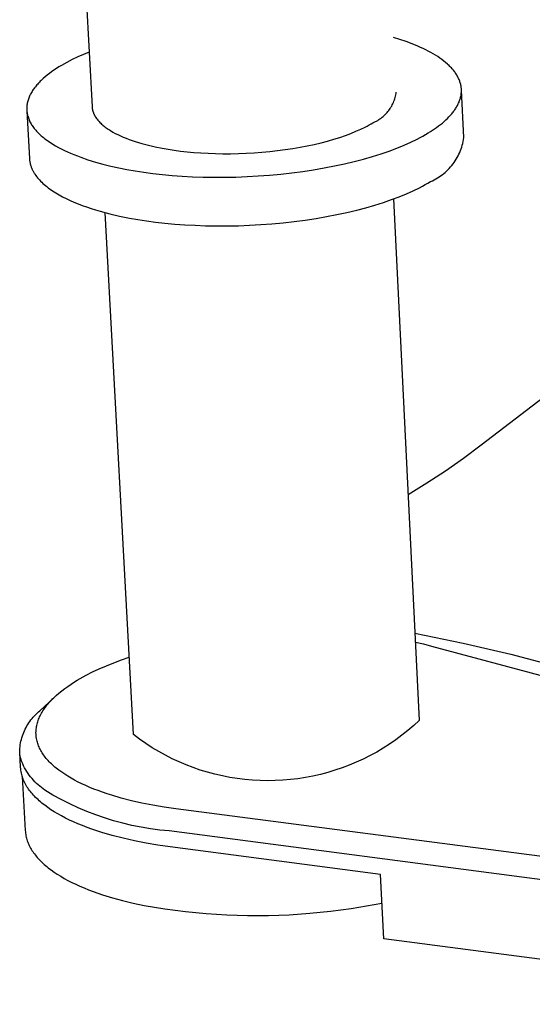
# Model space of a CAD drawing. Units: millimetres. Extents: x -952 to 1018, y -357 to 142.
# Drawn here: x -718 to -693, y -298 to -249 of the extents above; entities that cross this region are included whole.
import ezdxf

# ---------------------------------------------------------------- set-up
doc = ezdxf.new("R2010")
doc.units = ezdxf.units.MM
doc.header["$MEASUREMENT"] = 0
doc.layers.add('Default', color=7, linetype='Continuous', true_color=0x000000)

msp = doc.modelspace()

# ---------------------------------------------------------------- linework, layer by layer
at = {"layer": 'Default', "color": 7, "true_color": 0xffffff}
for p, q in [((-715.364, -236.522), (-714.457, -253.3)), ((-699.2, -249.97), (-699.515, -249.872)), ((-698.895, -250.073), (-699.2, -249.97)), ((-698.6, -250.183), (-698.895, -250.073)), ((-698.318, -250.299), (-698.6, -250.183)), ((-698.181, -250.359), (-698.318, -250.299)), ((-714.885, -250.707), (-715.164, -250.832)), ((-714.604, -250.591), (-714.885, -250.707)), ((-698.048, -250.42), (-698.181, -250.359)), ((-697.919, -250.483), (-698.048, -250.42)), ((-697.793, -250.548), (-697.919, -250.483)), ((-697.671, -250.614), (-697.793, -250.548)), ((-697.553, -250.681), (-697.671, -250.614)), ((-697.439, -250.749), (-697.553, -250.681)), ((-697.329, -250.819), (-697.439, -250.749)), ((-715.974, -251.255), (-716.101, -251.332)), ((-715.708, -251.106), (-715.974, -251.255)), ((-715.438, -250.965), (-715.708, -251.106)), ((-715.164, -250.832), (-715.438, -250.965)), ((-697.223, -250.89), (-697.329, -250.819)), ((-697.122, -250.962), (-697.223, -250.89)), ((-697.026, -251.036), (-697.122, -250.962)), ((-696.934, -251.11), (-697.026, -251.036)), ((-696.847, -251.186), (-696.934, -251.11)), ((-696.806, -251.224), (-696.847, -251.186)), ((-696.765, -251.262), (-696.806, -251.224)), ((-696.726, -251.301), (-696.765, -251.262)), ((-716.681, -251.738), (-716.785, -251.823)), ((-716.573, -251.654), (-716.681, -251.738)), ((-716.461, -251.571), (-716.573, -251.654)), ((-716.345, -251.49), (-716.461, -251.571)), ((-716.225, -251.41), (-716.345, -251.49)), ((-716.101, -251.332), (-716.225, -251.41)), ((-696.688, -251.34), (-696.726, -251.301)), ((-696.651, -251.379), (-696.688, -251.34)), ((-696.616, -251.418), (-696.651, -251.379)), ((-696.581, -251.457), (-696.616, -251.418)), ((-696.548, -251.497), (-696.581, -251.457)), ((-696.517, -251.537), (-696.548, -251.497)), ((-696.486, -251.577), (-696.517, -251.537)), ((-696.457, -251.617), (-696.486, -251.577)), ((-696.43, -251.658), (-696.457, -251.617)), ((-696.403, -251.698), (-696.43, -251.658)), ((-696.378, -251.739), (-696.403, -251.698)), ((-696.354, -251.78), (-696.378, -251.739)), ((-717.191, -252.222), (-717.23, -252.268)), ((-717.151, -252.177), (-717.191, -252.222)), ((-717.11, -252.132), (-717.151, -252.177)), ((-717.067, -252.087), (-717.11, -252.132)), ((-717.023, -252.042), (-717.067, -252.087)), ((-716.978, -251.998), (-717.023, -252.042)), ((-716.884, -251.91), (-716.978, -251.998)), ((-716.785, -251.823), (-716.884, -251.91)), ((-696.332, -251.821), (-696.354, -251.78)), ((-696.311, -251.862), (-696.332, -251.821)), ((-696.291, -251.903), (-696.311, -251.862)), ((-696.272, -251.945), (-696.291, -251.903)), ((-696.255, -251.986), (-696.272, -251.945)), ((-696.239, -252.028), (-696.255, -251.986)), ((-696.225, -252.07), (-696.239, -252.028)), ((-696.212, -252.111), (-696.225, -252.07)), ((-696.2, -252.153), (-696.212, -252.111)), ((-696.189, -252.195), (-696.2, -252.153)), ((-696.18, -252.237), (-696.189, -252.195)), ((-696.172, -252.279), (-696.18, -252.237)), ((-717.536, -252.737), (-717.558, -252.785)), ((-717.512, -252.69), (-717.536, -252.737)), ((-717.487, -252.642), (-717.512, -252.69)), ((-717.46, -252.595), (-717.487, -252.642)), ((-717.431, -252.547), (-717.46, -252.595)), ((-717.401, -252.5), (-717.431, -252.547)), ((-717.37, -252.453), (-717.401, -252.5)), ((-717.337, -252.407), (-717.37, -252.453)), ((-717.303, -252.36), (-717.337, -252.407)), ((-717.267, -252.314), (-717.303, -252.36)), ((-717.23, -252.268), (-717.267, -252.314)), ((-699.417, -252.775), (-699.403, -252.71)), ((-699.403, -252.71), (-699.391, -252.644)), ((-699.391, -252.644), (-699.381, -252.578)), ((-696.182, -252.786), (-696.174, -252.744)), ((-696.174, -252.744), (-696.167, -252.701)), ((-696.166, -252.321), (-696.172, -252.279)), ((-696.167, -252.701), (-696.162, -252.659)), ((-696.161, -252.364), (-696.166, -252.321)), ((-696.162, -252.659), (-696.158, -252.617)), ((-696.157, -252.406), (-696.161, -252.364)), ((-696.158, -252.617), (-696.155, -252.575)), ((-696.155, -252.448), (-696.157, -252.406)), ((-696.153, -252.49), (-696.155, -252.448)), ((-696.155, -252.575), (-696.154, -252.533)), ((-696.154, -252.533), (-696.153, -252.49)), ((-696.039, -254.835), (-696.153, -252.479)), ((-717.683, -253.222), (-717.686, -253.246)), ((-717.676, -253.173), (-717.683, -253.222)), ((-717.667, -253.124), (-717.676, -253.173)), ((-717.657, -253.076), (-717.667, -253.124)), ((-717.644, -253.027), (-717.657, -253.076)), ((-717.63, -252.979), (-717.644, -253.027)), ((-717.615, -252.93), (-717.63, -252.979)), ((-717.597, -252.882), (-717.615, -252.93)), ((-717.578, -252.833), (-717.597, -252.882)), ((-717.558, -252.785), (-717.578, -252.833)), ((-699.61, -253.27), (-699.579, -253.211)), ((-699.579, -253.211), (-699.549, -253.152)), ((-699.549, -253.152), (-699.522, -253.091)), ((-699.522, -253.091), (-699.496, -253.029)), ((-699.496, -253.029), (-699.473, -252.967)), ((-699.473, -252.967), (-699.452, -252.903)), ((-699.452, -252.903), (-699.434, -252.839)), ((-699.434, -252.839), (-699.417, -252.775)), ((-696.352, -253.244), (-696.331, -253.203)), ((-696.331, -253.203), (-696.31, -253.162)), ((-696.31, -253.162), (-696.291, -253.12)), ((-696.291, -253.12), (-696.273, -253.079)), ((-696.273, -253.079), (-696.257, -253.037)), ((-696.257, -253.037), (-696.241, -252.996)), ((-696.241, -252.996), (-696.227, -252.954)), ((-696.227, -252.954), (-696.214, -252.912)), ((-696.214, -252.912), (-696.202, -252.87)), ((-696.202, -252.87), (-696.191, -252.828)), ((-696.191, -252.828), (-696.182, -252.786)), ((-717.693, -253.344), (-717.694, -253.369)), ((-717.694, -253.369), (-717.694, -253.393)), ((-717.694, -253.393), (-717.694, -253.418)), ((-717.694, -253.418), (-717.694, -253.442)), ((-717.694, -253.442), (-717.693, -253.467)), ((-717.692, -253.32), (-717.693, -253.344)), ((-717.693, -253.467), (-717.691, -253.491)), ((-717.691, -253.295), (-717.692, -253.32)), ((-717.689, -253.271), (-717.691, -253.295)), ((-717.691, -253.491), (-717.689, -253.516)), ((-717.69, -253.516), (-717.56, -255.871)), ((-717.686, -253.246), (-717.689, -253.271)), ((-717.689, -253.516), (-717.687, -253.54)), ((-717.687, -253.54), (-717.684, -253.564)), ((-717.684, -253.564), (-717.681, -253.589)), ((-717.681, -253.589), (-717.677, -253.613)), ((-717.677, -253.613), (-717.673, -253.638)), ((-717.673, -253.638), (-717.668, -253.662)), ((-717.668, -253.662), (-717.663, -253.686)), ((-717.663, -253.686), (-717.658, -253.711)), ((-717.658, -253.711), (-717.652, -253.735)), ((-714.457, -253.3), (-714.456, -253.321)), ((-714.456, -253.321), (-714.454, -253.343)), ((-714.454, -253.343), (-714.452, -253.364)), ((-714.452, -253.364), (-714.449, -253.385)), ((-714.449, -253.385), (-714.445, -253.406)), ((-714.445, -253.406), (-714.442, -253.427)), ((-714.442, -253.427), (-714.437, -253.448)), ((-714.437, -253.448), (-714.433, -253.469)), ((-714.433, -253.469), (-714.428, -253.49)), ((-714.428, -253.49), (-714.422, -253.511)), ((-714.422, -253.511), (-714.416, -253.532)), ((-714.416, -253.532), (-714.409, -253.553)), ((-714.409, -253.553), (-714.402, -253.574)), ((-714.402, -253.574), (-714.394, -253.595)), ((-714.394, -253.595), (-714.386, -253.616)), ((-714.386, -253.616), (-714.378, -253.637)), ((-714.378, -253.637), (-714.369, -253.657)), ((-714.369, -253.657), (-714.359, -253.678)), ((-714.359, -253.678), (-714.349, -253.699)), ((-714.349, -253.699), (-714.339, -253.719)), ((-714.339, -253.719), (-714.328, -253.74)), ((-699.981, -253.739), (-699.933, -253.693)), ((-699.933, -253.693), (-699.886, -253.645)), ((-699.886, -253.645), (-699.841, -253.596)), ((-699.841, -253.596), (-699.798, -253.545)), ((-699.798, -253.545), (-699.757, -253.493)), ((-699.757, -253.493), (-699.717, -253.439)), ((-699.717, -253.439), (-699.68, -253.384)), ((-699.68, -253.384), (-699.644, -253.328)), ((-699.644, -253.328), (-699.61, -253.27)), ((-696.771, -253.806), (-696.698, -253.728)), ((-696.698, -253.728), (-696.63, -253.649)), ((-696.63, -253.649), (-696.597, -253.609)), ((-696.597, -253.609), (-696.565, -253.569)), ((-696.565, -253.569), (-696.535, -253.529)), ((-696.535, -253.529), (-696.505, -253.489)), ((-696.505, -253.489), (-696.477, -253.449)), ((-696.477, -253.449), (-696.45, -253.408)), ((-696.45, -253.408), (-696.424, -253.367)), ((-696.424, -253.367), (-696.399, -253.326)), ((-696.399, -253.326), (-696.375, -253.286)), ((-696.375, -253.286), (-696.352, -253.244)), ((-717.652, -253.735), (-717.645, -253.759)), ((-717.645, -253.759), (-717.631, -253.808)), ((-717.631, -253.808), (-717.615, -253.856)), ((-717.615, -253.856), (-717.597, -253.905)), ((-717.597, -253.905), (-717.578, -253.953)), ((-717.578, -253.953), (-717.556, -254.001)), ((-717.556, -254.001), (-717.533, -254.049)), ((-717.533, -254.049), (-717.508, -254.096)), ((-717.508, -254.096), (-717.482, -254.144)), ((-717.482, -254.144), (-717.453, -254.191)), ((-717.453, -254.191), (-717.423, -254.238)), ((-714.328, -253.74), (-714.316, -253.761)), ((-714.316, -253.761), (-714.304, -253.781)), ((-714.304, -253.781), (-714.292, -253.801)), ((-714.292, -253.801), (-714.279, -253.822)), ((-714.279, -253.822), (-714.266, -253.842)), ((-714.266, -253.842), (-714.237, -253.883)), ((-714.237, -253.883), (-714.208, -253.923)), ((-714.208, -253.923), (-714.176, -253.963)), ((-714.176, -253.963), (-714.142, -254.003)), ((-714.142, -254.003), (-714.106, -254.042)), ((-714.106, -254.042), (-714.069, -254.081)), ((-714.069, -254.081), (-714.03, -254.12)), ((-714.03, -254.12), (-713.989, -254.158)), ((-713.989, -254.158), (-713.946, -254.197)), ((-713.946, -254.197), (-713.902, -254.234)), ((-700.824, -254.258), (-700.725, -254.205)), ((-700.725, -254.205), (-700.63, -254.151)), ((-700.63, -254.151), (-700.539, -254.098)), ((-700.539, -254.098), (-700.478, -254.071)), ((-700.478, -254.071), (-700.418, -254.042)), ((-700.418, -254.042), (-700.359, -254.011)), ((-700.359, -254.011), (-700.301, -253.978)), ((-700.301, -253.978), (-700.244, -253.943)), ((-700.244, -253.943), (-700.189, -253.906)), ((-700.189, -253.906), (-700.135, -253.867)), ((-700.135, -253.867), (-700.082, -253.826)), ((-700.082, -253.826), (-700.031, -253.784)), ((-700.031, -253.784), (-699.981, -253.739)), ((-697.283, -254.255), (-697.189, -254.183)), ((-697.189, -254.183), (-697.098, -254.109)), ((-697.098, -254.109), (-697.011, -254.035)), ((-697.011, -254.035), (-696.927, -253.959)), ((-696.927, -253.959), (-696.847, -253.883)), ((-696.847, -253.883), (-696.771, -253.806)), ((-717.423, -254.238), (-717.391, -254.285)), ((-717.391, -254.285), (-717.357, -254.332)), ((-717.357, -254.332), (-717.321, -254.378)), ((-717.321, -254.378), (-717.284, -254.425)), ((-717.284, -254.425), (-717.245, -254.471)), ((-717.245, -254.471), (-717.204, -254.516)), ((-717.204, -254.516), (-717.162, -254.562)), ((-717.162, -254.562), (-717.117, -254.607)), ((-717.117, -254.607), (-717.072, -254.651)), ((-717.072, -254.651), (-717.024, -254.696)), ((-717.024, -254.696), (-716.975, -254.74)), ((-713.902, -254.234), (-713.856, -254.272)), ((-713.856, -254.272), (-713.808, -254.309)), ((-713.808, -254.309), (-713.759, -254.345)), ((-713.759, -254.345), (-713.708, -254.381)), ((-713.708, -254.381), (-713.655, -254.417)), ((-713.655, -254.417), (-713.601, -254.452)), ((-713.601, -254.452), (-713.545, -254.487)), ((-713.545, -254.487), (-713.429, -254.555)), ((-713.429, -254.555), (-713.307, -254.622)), ((-713.307, -254.622), (-713.179, -254.686)), ((-713.179, -254.686), (-713.047, -254.749)), ((-701.895, -254.723), (-701.629, -254.623)), ((-701.629, -254.623), (-701.379, -254.521)), ((-701.379, -254.521), (-701.145, -254.417)), ((-701.145, -254.417), (-700.927, -254.312)), ((-700.927, -254.312), (-700.824, -254.258)), ((-698.063, -254.756), (-697.928, -254.679)), ((-697.928, -254.679), (-697.798, -254.602)), ((-697.798, -254.602), (-697.69, -254.535)), ((-697.69, -254.535), (-697.584, -254.467)), ((-697.584, -254.467), (-697.48, -254.397)), ((-697.48, -254.397), (-697.38, -254.327)), ((-697.38, -254.327), (-697.283, -254.255)), ((-716.975, -254.74), (-716.924, -254.784)), ((-716.924, -254.784), (-716.872, -254.827)), ((-716.872, -254.827), (-716.818, -254.87)), ((-716.818, -254.87), (-716.762, -254.913)), ((-716.762, -254.913), (-716.647, -254.997)), ((-716.647, -254.997), (-716.525, -255.08)), ((-716.525, -255.08), (-716.397, -255.161)), ((-716.397, -255.161), (-716.264, -255.24)), ((-713.047, -254.749), (-712.909, -254.809)), ((-712.909, -254.809), (-712.766, -254.867)), ((-712.766, -254.867), (-712.62, -254.923)), ((-712.62, -254.923), (-712.469, -254.977)), ((-712.469, -254.977), (-712.314, -255.028)), ((-712.314, -255.028), (-712.156, -255.077)), ((-712.156, -255.077), (-711.995, -255.124)), ((-711.995, -255.124), (-711.665, -255.211)), ((-703.791, -255.24), (-703.443, -255.166)), ((-703.443, -255.166), (-703.107, -255.086)), ((-703.107, -255.086), (-702.783, -255.001)), ((-702.783, -255.001), (-702.473, -254.912)), ((-702.473, -254.912), (-702.176, -254.819)), ((-702.176, -254.819), (-701.895, -254.723)), ((-698.996, -255.209), (-698.662, -255.06)), ((-698.662, -255.06), (-698.351, -254.909)), ((-698.351, -254.909), (-698.204, -254.833)), ((-698.204, -254.833), (-698.063, -254.756)), ((-696.113, -255.208), (-696.089, -255.116)), ((-696.089, -255.116), (-696.069, -255.023)), ((-696.069, -255.023), (-696.052, -254.929)), ((-696.052, -254.929), (-696.039, -254.835)), ((-716.264, -255.24), (-716.125, -255.318)), ((-716.125, -255.318), (-715.981, -255.394)), ((-715.981, -255.394), (-715.831, -255.467)), ((-715.831, -255.467), (-715.677, -255.539)), ((-715.677, -255.539), (-715.518, -255.609)), ((-715.518, -255.609), (-715.355, -255.677)), ((-715.355, -255.677), (-715.187, -255.743)), ((-711.665, -255.211), (-711.325, -255.289)), ((-711.325, -255.289), (-710.979, -255.358)), ((-710.979, -255.358), (-710.691, -255.408)), ((-710.691, -255.408), (-710.389, -255.454)), ((-710.389, -255.454), (-710.075, -255.496)), ((-710.075, -255.496), (-709.749, -255.532)), ((-709.749, -255.532), (-709.412, -255.564)), ((-709.412, -255.564), (-709.065, -255.589)), ((-709.065, -255.589), (-708.708, -255.609)), ((-708.708, -255.609), (-708.342, -255.622)), ((-708.342, -255.622), (-707.969, -255.628)), ((-707.969, -255.628), (-707.59, -255.628)), ((-707.59, -255.628), (-707.207, -255.621)), ((-707.207, -255.621), (-706.82, -255.607)), ((-706.82, -255.607), (-706.431, -255.585)), ((-706.431, -255.585), (-706.042, -255.556)), ((-706.042, -255.556), (-705.654, -255.521)), ((-705.654, -255.521), (-705.269, -255.478)), ((-705.269, -255.478), (-704.889, -255.428)), ((-704.889, -255.428), (-704.515, -255.372)), ((-704.515, -255.372), (-704.148, -255.309)), ((-704.148, -255.309), (-703.791, -255.24)), ((-700.558, -255.769), (-700.135, -255.636)), ((-700.135, -255.636), (-699.733, -255.498)), ((-699.733, -255.498), (-699.353, -255.355)), ((-699.353, -255.355), (-698.996, -255.209)), ((-696.318, -255.738), (-696.276, -255.653)), ((-696.276, -255.653), (-696.237, -255.566)), ((-696.237, -255.566), (-696.201, -255.478)), ((-696.201, -255.478), (-696.169, -255.389)), ((-696.169, -255.389), (-696.139, -255.299)), ((-696.139, -255.299), (-696.113, -255.208)), ((-717.56, -255.871), (-717.558, -255.901)), ((-717.558, -255.901), (-717.556, -255.931)), ((-717.556, -255.931), (-717.552, -255.961)), ((-717.552, -255.961), (-717.548, -255.992)), ((-717.548, -255.992), (-717.544, -256.022)), ((-717.544, -256.022), (-717.538, -256.052)), ((-717.538, -256.052), (-717.532, -256.082)), ((-717.532, -256.082), (-717.525, -256.112)), ((-717.525, -256.112), (-717.518, -256.142)), ((-717.518, -256.142), (-717.51, -256.172)), ((-715.187, -255.743), (-715.016, -255.807)), ((-715.016, -255.807), (-714.662, -255.929)), ((-714.662, -255.929), (-714.295, -256.042)), ((-714.295, -256.042), (-713.917, -256.146)), ((-713.917, -256.146), (-713.529, -256.242)), ((-702.443, -256.239), (-701.946, -256.133)), ((-701.946, -256.133), (-701.465, -256.018)), ((-701.465, -256.018), (-701.002, -255.897)), ((-701.002, -255.897), (-700.558, -255.769)), ((-696.629, -256.214), (-696.57, -256.139)), ((-696.57, -256.139), (-696.514, -256.063)), ((-696.514, -256.063), (-696.461, -255.984)), ((-696.461, -255.984), (-696.41, -255.904)), ((-696.41, -255.904), (-696.363, -255.822)), ((-696.363, -255.822), (-696.318, -255.738)), ((-717.51, -256.172), (-717.501, -256.202)), ((-717.501, -256.202), (-717.491, -256.232)), ((-717.491, -256.232), (-717.481, -256.262)), ((-717.481, -256.262), (-717.47, -256.292)), ((-717.47, -256.292), (-717.459, -256.322)), ((-717.459, -256.322), (-717.447, -256.352)), ((-717.447, -256.352), (-717.434, -256.382)), ((-717.434, -256.382), (-717.42, -256.411)), ((-717.42, -256.411), (-717.406, -256.441)), ((-717.406, -256.441), (-717.391, -256.47)), ((-717.391, -256.47), (-717.375, -256.5)), ((-717.375, -256.5), (-717.359, -256.529)), ((-717.359, -256.529), (-717.342, -256.559)), ((-717.342, -256.559), (-717.324, -256.588)), ((-717.324, -256.588), (-717.306, -256.617)), ((-717.306, -256.617), (-717.287, -256.646)), ((-717.287, -256.646), (-717.247, -256.704)), ((-713.529, -256.242), (-713.134, -256.329)), ((-713.134, -256.329), (-712.733, -256.408)), ((-712.733, -256.408), (-712.32, -256.48)), ((-712.32, -256.48), (-711.888, -256.547)), ((-711.888, -256.547), (-711.439, -256.606)), ((-711.439, -256.606), (-710.973, -256.658)), ((-710.973, -256.658), (-710.49, -256.703)), ((-705.665, -256.693), (-705.11, -256.641)), ((-705.11, -256.641), (-704.559, -256.58)), ((-704.559, -256.58), (-704.015, -256.509)), ((-704.015, -256.509), (-703.48, -256.428)), ((-703.48, -256.428), (-702.955, -256.338)), ((-702.955, -256.338), (-702.443, -256.239)), ((-697.106, -256.674), (-697.031, -256.616)), ((-697.031, -256.616), (-696.958, -256.555)), ((-696.958, -256.555), (-696.888, -256.491)), ((-696.888, -256.491), (-696.819, -256.426)), ((-696.819, -256.426), (-696.753, -256.357)), ((-696.753, -256.357), (-696.69, -256.287)), ((-696.69, -256.287), (-696.629, -256.214)), ((-717.247, -256.704), (-717.204, -256.762)), ((-717.204, -256.762), (-717.159, -256.819)), ((-717.159, -256.819), (-717.111, -256.876)), ((-717.111, -256.876), (-717.06, -256.932)), ((-717.06, -256.932), (-717.007, -256.988)), ((-717.007, -256.988), (-716.951, -257.044)), ((-716.951, -257.044), (-716.893, -257.099)), ((-716.893, -257.099), (-716.832, -257.154)), ((-710.49, -256.703), (-709.993, -256.74)), ((-709.993, -256.74), (-709.482, -256.768)), ((-709.482, -256.768), (-708.958, -256.787)), ((-708.958, -256.787), (-708.424, -256.796)), ((-708.424, -256.796), (-707.882, -256.796)), ((-707.882, -256.796), (-707.332, -256.785)), ((-707.332, -256.785), (-706.778, -256.765)), ((-706.778, -256.765), (-706.222, -256.734)), ((-706.222, -256.734), (-705.665, -256.693)), ((-697.945, -257.16), (-697.81, -257.083)), ((-697.81, -257.083), (-697.68, -257.006)), ((-697.68, -257.006), (-697.593, -256.967)), ((-697.593, -256.967), (-697.508, -256.926)), ((-697.508, -256.926), (-697.424, -256.881)), ((-697.424, -256.881), (-697.342, -256.833)), ((-697.342, -256.833), (-697.262, -256.783)), ((-697.262, -256.783), (-697.183, -256.73)), ((-697.183, -256.73), (-697.106, -256.674)), ((-716.832, -257.154), (-716.769, -257.208)), ((-716.769, -257.208), (-716.703, -257.261)), ((-716.703, -257.261), (-716.635, -257.314)), ((-716.635, -257.314), (-716.565, -257.366)), ((-716.565, -257.366), (-716.492, -257.418)), ((-716.492, -257.418), (-716.417, -257.469)), ((-716.417, -257.469), (-716.34, -257.52)), ((-716.34, -257.52), (-716.26, -257.57)), ((-716.26, -257.57), (-716.095, -257.668)), ((-699.234, -257.761), (-698.877, -257.615)), ((-698.877, -257.615), (-698.543, -257.465)), ((-698.543, -257.465), (-698.233, -257.313)), ((-698.233, -257.313), (-698.086, -257.237)), ((-698.086, -257.237), (-697.945, -257.16)), ((-716.095, -257.668), (-715.921, -257.763)), ((-715.921, -257.763), (-715.739, -257.855)), ((-715.739, -257.855), (-715.55, -257.944)), ((-715.55, -257.944), (-715.354, -258.031)), ((-715.354, -258.031), (-715.151, -258.114)), ((-715.151, -258.114), (-714.942, -258.194)), ((-700.438, -258.177), (-700.015, -258.043)), ((-700.015, -258.043), (-699.614, -257.904)), ((-699.614, -257.904), (-699.234, -257.761)), ((-699.522, -257.871), (-698.24, -283.713)), ((-714.942, -258.194), (-714.727, -258.271)), ((-714.727, -258.271), (-714.507, -258.345)), ((-714.507, -258.345), (-714.282, -258.416)), ((-714.282, -258.416), (-714.052, -258.483)), ((-714.052, -258.483), (-713.581, -258.608)), ((-712.406, -284.42), (-713.802, -258.551)), ((-713.581, -258.608), (-713.097, -258.72)), ((-702.322, -258.649), (-701.825, -258.542)), ((-701.825, -258.542), (-701.344, -258.427)), ((-701.344, -258.427), (-700.882, -258.305)), ((-700.882, -258.305), (-700.438, -258.177)), ((-713.097, -258.72), (-712.603, -258.819)), ((-712.603, -258.819), (-712.191, -258.891)), ((-712.191, -258.891), (-711.76, -258.957)), ((-711.76, -258.957), (-711.311, -259.017)), ((-711.311, -259.017), (-710.845, -259.07)), ((-710.845, -259.07), (-710.363, -259.115)), ((-705.541, -259.104), (-704.986, -259.053)), ((-704.986, -259.053), (-704.436, -258.991)), ((-704.436, -258.991), (-703.892, -258.919)), ((-703.892, -258.919), (-703.357, -258.838)), ((-703.357, -258.838), (-702.833, -258.748)), ((-702.833, -258.748), (-702.322, -258.649)), ((-710.363, -259.115), (-709.866, -259.151)), ((-709.866, -259.151), (-709.355, -259.179)), ((-709.355, -259.179), (-708.832, -259.198)), ((-708.832, -259.198), (-708.298, -259.208)), ((-708.298, -259.208), (-707.756, -259.207)), ((-707.756, -259.207), (-707.207, -259.197)), ((-707.207, -259.197), (-706.653, -259.176)), ((-706.653, -259.176), (-706.097, -259.145)), ((-706.097, -259.145), (-705.541, -259.104)), ((-689.986, -266.105), (-695.171, -270.079)), ((-695.171, -270.079), (-696.052, -270.73)), ((-696.052, -270.73), (-696.949, -271.356)), ((-696.949, -271.356), (-697.864, -271.958)), ((-697.864, -271.958), (-698.794, -272.534)), ((-698.454, -279.395), (-696.069, -279.883)), ((-698.432, -279.834), (-698.034, -279.926)), ((-698.034, -279.926), (-697.639, -280.027)), ((-697.639, -280.027), (-668.178, -287.963)), ((-696.069, -279.883), (-693.698, -280.435)), ((-693.698, -280.435), (-691.344, -281.051)), ((-714.097, -281.157), (-713.748, -281.005)), ((-713.748, -281.005), (-713.384, -280.857)), ((-713.384, -280.857), (-713.005, -280.716)), ((-713.005, -280.716), (-712.613, -280.579)), ((-715.048, -281.641), (-714.748, -281.475)), ((-714.748, -281.475), (-714.43, -281.314)), ((-714.43, -281.314), (-714.097, -281.157)), ((-715.814, -282.139), (-715.661, -282.028)), ((-715.661, -282.028), (-715.5, -281.918)), ((-715.5, -281.918), (-715.331, -281.81)), ((-715.331, -281.81), (-715.192, -281.725)), ((-715.192, -281.725), (-715.048, -281.641)), ((-716.293, -282.536), (-716.23, -282.478)), ((-716.23, -282.478), (-716.099, -282.364)), ((-716.099, -282.364), (-715.96, -282.251)), ((-715.96, -282.251), (-715.814, -282.139)), ((-717.044, -283.238), (-716.354, -282.593)), ((-716.77, -283.062), (-716.725, -283.003)), ((-716.725, -283.003), (-716.678, -282.944)), ((-716.678, -282.944), (-716.629, -282.885)), ((-716.629, -282.885), (-716.578, -282.826)), ((-716.578, -282.826), (-716.525, -282.768)), ((-716.525, -282.768), (-716.47, -282.709)), ((-716.47, -282.709), (-716.413, -282.651)), ((-716.413, -282.651), (-716.354, -282.593)), ((-716.354, -282.593), (-716.293, -282.536)), ((-717.371, -283.55), (-717.31, -283.483)), ((-717.31, -283.483), (-717.246, -283.419)), ((-717.246, -283.419), (-717.181, -283.356)), ((-717.181, -283.356), (-717.113, -283.296)), ((-717.113, -283.296), (-717.044, -283.238)), ((-717.057, -283.539), (-717.028, -283.479)), ((-717.028, -283.479), (-716.998, -283.419)), ((-716.998, -283.419), (-716.965, -283.36)), ((-716.965, -283.36), (-716.93, -283.3)), ((-716.93, -283.3), (-716.893, -283.24)), ((-716.893, -283.24), (-716.854, -283.181)), ((-716.854, -283.181), (-716.813, -283.121)), ((-716.813, -283.121), (-716.77, -283.062)), ((-717.687, -283.989), (-717.641, -283.912)), ((-717.641, -283.912), (-717.592, -283.836)), ((-717.592, -283.836), (-717.54, -283.761)), ((-717.54, -283.761), (-717.486, -283.689)), ((-717.486, -283.689), (-717.43, -283.618)), ((-717.43, -283.618), (-717.371, -283.55)), ((-717.21, -284.02), (-717.198, -283.96)), ((-717.198, -283.96), (-717.184, -283.9)), ((-717.184, -283.9), (-717.168, -283.84)), ((-717.168, -283.84), (-717.15, -283.78)), ((-717.15, -283.78), (-717.13, -283.719)), ((-717.13, -283.719), (-717.108, -283.659)), ((-717.108, -283.659), (-717.084, -283.599)), ((-717.084, -283.599), (-717.057, -283.539)), ((-698.517, -283.967), (-698.804, -284.212)), ((-698.24, -283.713), (-698.517, -283.967)), ((-717.908, -284.483), (-717.879, -284.398)), ((-717.879, -284.398), (-717.846, -284.314)), ((-717.846, -284.314), (-717.81, -284.231)), ((-717.81, -284.231), (-717.772, -284.149)), ((-717.772, -284.149), (-717.731, -284.068)), ((-717.731, -284.068), (-717.687, -283.989)), ((-717.236, -284.29), (-717.235, -284.26)), ((-717.236, -284.32), (-717.236, -284.29)), ((-717.236, -284.35), (-717.236, -284.32)), ((-717.235, -284.38), (-717.236, -284.35)), ((-717.235, -284.26), (-717.234, -284.23)), ((-717.234, -284.409), (-717.235, -284.38)), ((-717.234, -284.23), (-717.232, -284.2)), ((-717.232, -284.439), (-717.234, -284.409)), ((-717.232, -284.2), (-717.227, -284.14)), ((-717.23, -284.469), (-717.232, -284.439)), ((-717.227, -284.499), (-717.23, -284.469)), ((-717.227, -284.14), (-717.219, -284.08)), ((-717.219, -284.08), (-717.21, -284.02)), ((-712.105, -284.646), (-712.406, -284.42)), ((-699.098, -284.447), (-699.401, -284.671)), ((-698.804, -284.212), (-699.098, -284.447)), ((-718.026, -285.012), (-718.014, -284.923)), ((-718.014, -284.923), (-717.998, -284.833)), ((-717.998, -284.833), (-717.98, -284.745)), ((-717.98, -284.745), (-717.959, -284.657)), ((-717.959, -284.657), (-717.935, -284.57)), ((-717.935, -284.57), (-717.908, -284.483)), ((-717.224, -284.529), (-717.227, -284.499)), ((-717.22, -284.558), (-717.224, -284.529)), ((-717.215, -284.588), (-717.22, -284.558)), ((-717.21, -284.618), (-717.215, -284.588)), ((-717.199, -284.677), (-717.21, -284.618)), ((-717.185, -284.736), (-717.199, -284.677)), ((-717.169, -284.795), (-717.185, -284.736)), ((-717.151, -284.853), (-717.169, -284.795)), ((-717.132, -284.912), (-717.151, -284.853)), ((-717.109, -284.97), (-717.132, -284.912)), ((-711.795, -284.861), (-712.105, -284.646)), ((-711.479, -285.065), (-711.795, -284.861)), ((-699.711, -284.885), (-700.029, -285.088)), ((-699.401, -284.671), (-699.711, -284.885)), ((-718.002, -286.035), (-718.044, -285.283)), ((-718.043, -285.283), (-718.04, -285.192)), ((-718.038, -285.346), (-718.043, -285.283)), ((-718.04, -285.192), (-718.035, -285.102)), ((-718.03, -285.408), (-718.038, -285.346)), ((-718.035, -285.102), (-718.026, -285.012)), ((-718.02, -285.47), (-718.03, -285.408)), ((-717.085, -285.028), (-717.109, -284.97)), ((-717.059, -285.086), (-717.085, -285.028)), ((-717.031, -285.144), (-717.059, -285.086)), ((-717, -285.201), (-717.031, -285.144)), ((-716.968, -285.258), (-717, -285.201)), ((-716.933, -285.315), (-716.968, -285.258)), ((-716.896, -285.372), (-716.933, -285.315)), ((-716.858, -285.428), (-716.896, -285.372)), ((-716.817, -285.485), (-716.858, -285.428)), ((-711.155, -285.258), (-711.479, -285.065)), ((-710.825, -285.44), (-711.155, -285.258)), ((-710.489, -285.61), (-710.825, -285.44)), ((-700.353, -285.28), (-700.683, -285.46)), ((-700.029, -285.088), (-700.353, -285.28)), ((-718.007, -285.532), (-718.02, -285.47)), ((-717.993, -285.594), (-718.007, -285.532)), ((-717.977, -285.655), (-717.993, -285.594)), ((-717.958, -285.715), (-717.977, -285.655)), ((-717.938, -285.775), (-717.958, -285.715)), ((-717.895, -285.874), (-717.938, -285.775)), ((-717.848, -285.97), (-717.895, -285.874)), ((-716.774, -285.54), (-716.817, -285.485)), ((-716.729, -285.596), (-716.774, -285.54)), ((-716.681, -285.651), (-716.729, -285.596)), ((-716.632, -285.706), (-716.681, -285.651)), ((-716.581, -285.761), (-716.632, -285.706)), ((-716.528, -285.815), (-716.581, -285.761)), ((-716.472, -285.869), (-716.528, -285.815)), ((-716.415, -285.922), (-716.472, -285.869)), ((-716.356, -285.975), (-716.415, -285.922)), ((-710.147, -285.769), (-710.489, -285.61)), ((-709.8, -285.916), (-710.147, -285.769)), ((-709.448, -286.05), (-709.8, -285.916)), ((-701.71, -285.932), (-702.063, -286.065)), ((-701.363, -285.786), (-701.71, -285.932)), ((-701.02, -285.629), (-701.363, -285.786)), ((-700.683, -285.46), (-701.02, -285.629)), ((-717.995, -286.108), (-718.002, -286.035)), ((-717.985, -286.181), (-717.995, -286.108)), ((-717.973, -286.253), (-717.985, -286.181)), ((-717.959, -286.325), (-717.973, -286.253)), ((-717.942, -286.397), (-717.959, -286.325)), ((-717.922, -286.467), (-717.942, -286.397)), ((-717.798, -286.066), (-717.848, -285.97)), ((-717.745, -286.159), (-717.798, -286.066)), ((-717.688, -286.251), (-717.745, -286.159)), ((-717.629, -286.341), (-717.688, -286.251)), ((-717.567, -286.428), (-717.629, -286.341)), ((-716.294, -286.028), (-716.356, -285.975)), ((-716.231, -286.08), (-716.294, -286.028)), ((-716.166, -286.132), (-716.231, -286.08)), ((-716.099, -286.184), (-716.166, -286.132)), ((-715.959, -286.285), (-716.099, -286.184)), ((-715.811, -286.385), (-715.959, -286.285)), ((-715.656, -286.484), (-715.811, -286.385)), ((-709.092, -286.173), (-709.448, -286.05)), ((-708.732, -286.282), (-709.092, -286.173)), ((-708.368, -286.38), (-708.732, -286.282)), ((-708.001, -286.465), (-708.368, -286.38)), ((-703.145, -286.39), (-703.512, -286.474)), ((-702.78, -286.294), (-703.145, -286.39)), ((-702.419, -286.186), (-702.78, -286.294)), ((-702.063, -286.065), (-702.419, -286.186)), ((-717.901, -286.538), (-717.922, -286.467)), ((-717.917, -286.493), (-717.768, -289.169)), ((-717.876, -286.607), (-717.901, -286.538)), ((-717.85, -286.675), (-717.876, -286.607)), ((-717.821, -286.743), (-717.85, -286.675)), ((-717.79, -286.809), (-717.821, -286.743)), ((-717.756, -286.875), (-717.79, -286.809)), ((-717.72, -286.939), (-717.756, -286.875)), ((-717.501, -286.514), (-717.567, -286.428)), ((-717.433, -286.597), (-717.501, -286.514)), ((-717.362, -286.678), (-717.433, -286.597)), ((-717.289, -286.757), (-717.362, -286.678)), ((-717.212, -286.833), (-717.289, -286.757)), ((-717.134, -286.906), (-717.212, -286.833)), ((-717.053, -286.977), (-717.134, -286.906)), ((-715.493, -286.58), (-715.656, -286.484)), ((-715.324, -286.674), (-715.493, -286.58)), ((-715.146, -286.767), (-715.324, -286.674)), ((-714.962, -286.857), (-715.146, -286.767)), ((-714.771, -286.945), (-714.962, -286.857)), ((-707.631, -286.537), (-708.001, -286.465)), ((-707.259, -286.596), (-707.631, -286.537)), ((-706.885, -286.642), (-707.259, -286.596)), ((-706.51, -286.675), (-706.885, -286.642)), ((-706.133, -286.696), (-706.51, -286.675)), ((-705.757, -286.703), (-706.133, -286.696)), ((-705.38, -286.697), (-705.757, -286.703)), ((-705.004, -286.678), (-705.38, -286.697)), ((-704.628, -286.646), (-705.004, -286.678)), ((-704.254, -286.602), (-704.628, -286.646)), ((-703.882, -286.544), (-704.254, -286.602)), ((-703.512, -286.474), (-703.882, -286.544)), ((-717.682, -287.002), (-717.72, -286.939)), ((-717.642, -287.063), (-717.682, -287.002)), ((-717.6, -287.123), (-717.642, -287.063)), ((-717.556, -287.182), (-717.6, -287.123)), ((-717.51, -287.239), (-717.556, -287.182)), ((-717.463, -287.297), (-717.51, -287.239)), ((-717.414, -287.355), (-717.463, -287.297)), ((-717.363, -287.413), (-717.414, -287.355)), ((-716.969, -287.044), (-717.053, -286.977)), ((-716.883, -287.109), (-716.969, -287.044)), ((-716.795, -287.172), (-716.883, -287.109)), ((-716.394, -287.411), (-716.795, -287.172)), ((-714.573, -287.031), (-714.771, -286.945)), ((-714.369, -287.114), (-714.573, -287.031)), ((-714.157, -287.195), (-714.369, -287.114)), ((-713.939, -287.274), (-714.157, -287.195)), ((-713.715, -287.35), (-713.939, -287.274)), ((-713.485, -287.424), (-713.715, -287.35)), ((-717.309, -287.47), (-717.363, -287.413)), ((-717.254, -287.527), (-717.309, -287.47)), ((-717.196, -287.584), (-717.254, -287.527)), ((-717.136, -287.641), (-717.196, -287.584)), ((-717.074, -287.697), (-717.136, -287.641)), ((-717.009, -287.754), (-717.074, -287.697)), ((-716.942, -287.809), (-717.009, -287.754)), ((-716.873, -287.865), (-716.942, -287.809)), ((-716.802, -287.92), (-716.873, -287.865)), ((-715.984, -287.636), (-716.394, -287.411)), ((-715.567, -287.847), (-715.984, -287.636)), ((-715.143, -288.044), (-715.567, -287.847)), ((-713.007, -287.563), (-713.485, -287.424)), ((-712.507, -287.692), (-713.007, -287.563)), ((-711.986, -287.809), (-712.507, -287.692)), ((-711.446, -287.916), (-711.986, -287.809)), ((-716.653, -288.03), (-716.802, -287.92)), ((-716.496, -288.138), (-716.653, -288.03)), ((-716.33, -288.244), (-716.496, -288.138)), ((-716.155, -288.348), (-716.33, -288.244)), ((-715.972, -288.451), (-716.155, -288.348)), ((-714.713, -288.227), (-715.143, -288.044)), ((-714.277, -288.395), (-714.713, -288.227)), ((-710.888, -288.01), (-711.446, -287.916)), ((-710.314, -288.092), (-710.888, -288.01)), ((-675.234, -292.675), (-710.314, -288.092)), ((-715.78, -288.551), (-715.972, -288.451)), ((-715.581, -288.65), (-715.78, -288.551)), ((-715.373, -288.746), (-715.581, -288.65)), ((-715.158, -288.839), (-715.373, -288.746)), ((-714.935, -288.93), (-715.158, -288.839)), ((-713.835, -288.548), (-714.277, -288.395)), ((-713.388, -288.686), (-713.835, -288.548)), ((-712.937, -288.809), (-713.388, -288.686)), ((-712.483, -288.917), (-712.937, -288.809)), ((-717.768, -289.169), (-717.763, -289.235)), ((-717.763, -289.235), (-717.756, -289.299)), ((-717.756, -289.299), (-717.746, -289.364)), ((-714.706, -289.019), (-714.935, -288.93)), ((-714.469, -289.105), (-714.706, -289.019)), ((-714.225, -289.188), (-714.469, -289.105)), ((-713.975, -289.268), (-714.225, -289.188)), ((-713.457, -289.419), (-713.975, -289.268)), ((-712.024, -289.009), (-712.483, -288.917)), ((-711.563, -289.086), (-712.024, -289.009)), ((-711.1, -289.147), (-711.563, -289.086)), ((-710.634, -289.193), (-711.1, -289.147)), ((-675.546, -293.786), (-710.634, -289.193)), ((-717.746, -289.364), (-717.735, -289.428)), ((-717.735, -289.428), (-717.721, -289.492)), ((-717.721, -289.492), (-717.705, -289.555)), ((-717.705, -289.555), (-717.687, -289.618)), ((-717.687, -289.618), (-717.667, -289.68)), ((-717.667, -289.68), (-717.645, -289.742)), ((-717.645, -289.742), (-717.62, -289.802)), ((-717.62, -289.802), (-717.594, -289.862)), ((-712.917, -289.557), (-713.457, -289.419)), ((-712.358, -289.683), (-712.917, -289.557)), ((-711.782, -289.796), (-712.358, -289.683)), ((-711.192, -289.895), (-711.782, -289.796)), ((-717.594, -289.862), (-717.566, -289.921)), ((-717.566, -289.921), (-717.536, -289.98)), ((-717.536, -289.98), (-717.504, -290.039)), ((-717.504, -290.039), (-717.47, -290.098)), ((-717.47, -290.098), (-717.434, -290.157)), ((-717.434, -290.157), (-717.395, -290.215)), ((-717.395, -290.215), (-717.355, -290.274)), ((-717.355, -290.274), (-717.312, -290.332)), ((-710.592, -289.981), (-711.192, -289.895)), ((-700.162, -291.349), (-710.592, -289.981)), ((-717.312, -290.332), (-717.267, -290.39)), ((-717.267, -290.39), (-717.22, -290.448)), ((-717.22, -290.448), (-717.171, -290.506)), ((-717.171, -290.506), (-717.12, -290.564)), ((-717.12, -290.564), (-717.067, -290.621)), ((-717.067, -290.621), (-717.011, -290.678)), ((-717.011, -290.678), (-716.953, -290.735)), ((-716.953, -290.735), (-716.894, -290.791)), ((-716.894, -290.791), (-716.832, -290.847)), ((-716.832, -290.847), (-716.768, -290.903)), ((-716.768, -290.903), (-716.701, -290.959)), ((-716.701, -290.959), (-716.633, -291.014)), ((-716.633, -291.014), (-716.563, -291.069)), ((-716.563, -291.069), (-716.49, -291.123)), ((-716.49, -291.123), (-716.339, -291.23)), ((-716.339, -291.23), (-716.18, -291.336)), ((-716.18, -291.336), (-716.013, -291.44)), ((-716.013, -291.44), (-715.838, -291.542)), ((-715.838, -291.542), (-715.655, -291.642)), ((-715.655, -291.642), (-715.464, -291.74)), ((-715.464, -291.74), (-715.267, -291.835)), ((-700.001, -294.537), (-700.162, -291.349)), ((-715.267, -291.835), (-715.062, -291.928)), ((-715.062, -291.928), (-714.85, -292.019)), ((-714.85, -292.019), (-714.632, -292.107)), ((-714.632, -292.107), (-714.407, -292.192)), ((-714.407, -292.192), (-714.177, -292.275)), ((-714.177, -292.275), (-713.94, -292.355)), ((-713.94, -292.355), (-713.451, -292.506)), ((-713.451, -292.506), (-712.941, -292.645)), ((-712.941, -292.645), (-712.415, -292.772)), ((-700.85, -292.908), (-700.09, -292.766)), ((-712.415, -292.772), (-711.874, -292.887)), ((-711.874, -292.887), (-710.856, -293.053)), ((-710.856, -293.053), (-709.834, -293.185)), ((-709.834, -293.185), (-708.808, -293.284)), ((-703.66, -293.271), (-702.634, -293.167)), ((-702.634, -293.167), (-701.613, -293.03)), ((-701.613, -293.03), (-700.85, -292.908)), ((-708.808, -293.284), (-707.779, -293.349)), ((-707.779, -293.349), (-706.749, -293.38)), ((-706.749, -293.38), (-705.718, -293.378)), ((-705.718, -293.378), (-704.688, -293.341)), ((-704.688, -293.341), (-703.66, -293.271)), ((-675.374, -297.783), (-700.001, -294.537))]:
    msp.add_line(p, q, dxfattribs=at)

doc.saveas('drawing.dxf')
